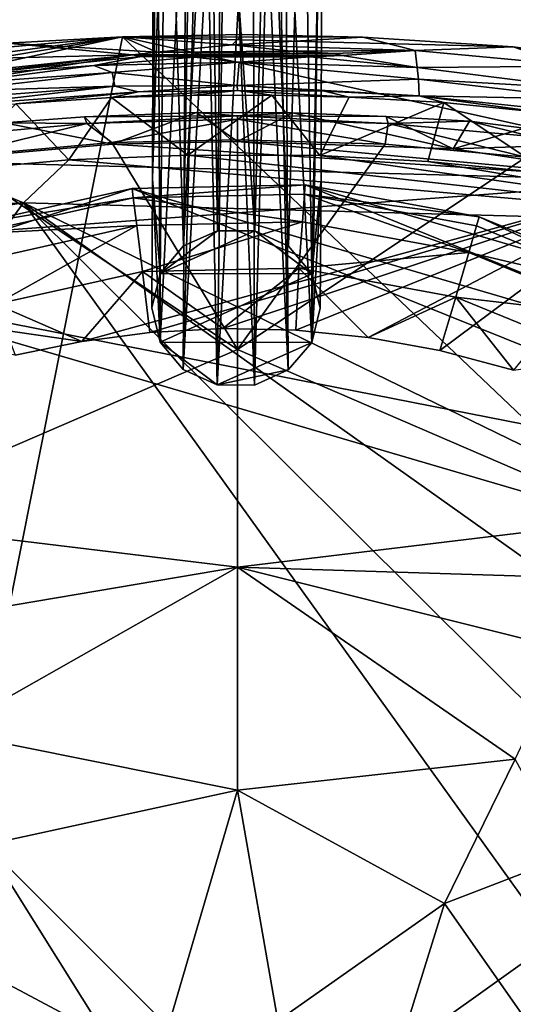
# Model space of a CAD drawing. Units: inches. Extents: x -0.95 to 0.95, y -3.32 to 3.33.
# Drawn here: x -0.21 to 0.26, y 1.43 to 2.35 of the extents above; entities that cross this region are included whole.
import ezdxf

# ---------------------------------------------------------------- set-up
doc = ezdxf.new("R2010")
doc.units = ezdxf.units.IN
doc.layers.get('0').update_dxf_attribs({"true_color": 0xc2ced6})

msp = doc.modelspace()

# ---------------------------------------------------------------- linework, layer by layer
for points in [[(-0.05214, 2.13806), (-0.06799, 2.63782), (-0.0431, 2.66559), (-0.05214, 2.13806)], [(-0.0431, 2.66559), (-0.02787, 2.61581), (-0.05214, 2.13806), (-0.0431, 2.66559)], [(-0.08108, 2.20081), (-0.06799, 2.63782), (-0.07404, 2.11236), (-0.08108, 2.20081)], [(-0.06799, 2.63782), (-0.08108, 2.20081), (-0.0802, 2.5996), (-0.06799, 2.63782)], [(-0.05214, 2.13806), (-0.07404, 2.11236), (-0.06799, 2.63782), (-0.05214, 2.13806)], [(0.02654, 2.61438), (0.0593, 2.63664), (0.04605, 2.13785), (0.02654, 2.61438)], [(0.06784, 2.11206), (0.04605, 2.13785), (0.0593, 2.63664), (0.06784, 2.11206)], [(0.06784, 2.11206), (0.0593, 2.63664), (0.07723, 2.59628), (0.06784, 2.11206)], [(-0.02787, 2.61581), (-0.02053, 2.15228), (-0.05214, 2.13806), (-0.02787, 2.61581)], [(-0.02053, 2.15228), (-0.02787, 2.61581), (-0.01618, 2.59124), (-0.02053, 2.15228)], [(0.02654, 2.61438), (0.01451, 2.15221), (-0.01618, 2.59124), (0.02654, 2.61438)], [(0.01451, 2.15221), (0.02654, 2.61438), (0.04605, 2.13785), (0.01451, 2.15221)], [(-0.08108, 2.20081), (-0.07646, 2.56698), (-0.0802, 2.5996), (-0.08108, 2.20081)], [(-0.01618, 2.59124), (0.01451, 2.15221), (-0.02053, 2.15228), (-0.01618, 2.59124)], [(0.06771, 2.04785), (0.07723, 2.59628), (0.04322, 2.52902), (0.06771, 2.04785)], [(0.0764, 2.20047), (0.07723, 2.59628), (0.06771, 2.04785), (0.0764, 2.20047)], [(0.06784, 2.11206), (0.07723, 2.59628), (0.0764, 2.20047), (0.06784, 2.11206)], [(-0.07418, 2.04816), (-0.07646, 2.56698), (-0.08108, 2.20081), (-0.07418, 2.04816)], [(-0.07418, 2.04816), (-0.04975, 2.53745), (-0.07646, 2.56698), (-0.07418, 2.04816)], [(-0.07418, 2.04816), (-0.05238, 2.02236), (-0.04975, 2.53745), (-0.07418, 2.04816)], [(-0.05238, 2.02236), (-0.03926, 2.50995), (-0.04975, 2.53745), (-0.05238, 2.02236)], [(0.04322, 2.52902), (0.03643, 2.51221), (0.0458, 2.02215), (0.04322, 2.52902)], [(0.0458, 2.02215), (0.06771, 2.04785), (0.04322, 2.52902), (0.0458, 2.02215)], [(-0.02931, 2.43277), (-0.03926, 2.50995), (-0.05238, 2.02236), (-0.02931, 2.43277)], [(0.02612, 2.43918), (0.0458, 2.02215), (0.03643, 2.51221), (0.02612, 2.43918)], [(-0.02084, 2.00801), (-0.02931, 2.43277), (-0.05238, 2.02236), (-0.02084, 2.00801)], [(-0.01561, 2.38245), (-0.02931, 2.43277), (-0.02084, 2.00801), (-0.01561, 2.38245)], [(0.0142, 2.00793), (0.02612, 2.43918), (0.01334, 2.38748), (0.0142, 2.00793)], [(0.0458, 2.02215), (0.02612, 2.43918), (0.0142, 2.00793), (0.0458, 2.02215)], [(0.01334, 2.38748), (-0.00078, 2.367), (0.0142, 2.00793), (0.01334, 2.38748)], [(-0.02084, 2.00801), (-0.00078, 2.367), (-0.01561, 2.38245), (-0.02084, 2.00801)], [(0.0142, 2.00793), (-0.00078, 2.367), (-0.02084, 2.00801), (0.0142, 2.00793)], [(-0.44952, 0.62272), (-0.74121, 2.19811), (-0.10933, 2.33386), (-0.44952, 0.62272)], [(-0.63795, 2.24456), (-0.10933, 2.33386), (-0.74121, 2.19811), (-0.63795, 2.24456)], [(-0.10933, 2.33386), (-0.63795, 2.24456), (-0.52997, 2.27767), (-0.10933, 2.33386)], [(-0.52997, 2.27767), (-0.37405, 2.30996), (-0.10933, 2.33386), (-0.52997, 2.27767)], [(-0.10933, 2.33386), (0.91236, 1.36172), (-0.44952, 0.62272), (-0.10933, 2.33386)], [(-0.10933, 2.33386), (-0.37405, 2.30996), (-0.2172, 2.32788), (-0.10933, 2.33386)], [(-0.10933, 2.33386), (-0.2172, 2.32788), (-0.0771, 2.31935), (-0.10933, 2.33386)], [(0.003, 2.33576), (-0.10933, 2.33386), (-0.00666, 2.32638), (0.003, 2.33576)], [(0.11565, 2.33349), (-0.10933, 2.33386), (0.003, 2.33576), (0.11565, 2.33349)], [(-0.00666, 2.32638), (-0.10933, 2.33386), (-0.0771, 2.31935), (-0.00666, 2.32638)], [(0.25614, 2.32423), (0.83916, 2.12358), (-0.10933, 2.33386), (0.25614, 2.32423)], [(0.25614, 2.32423), (-0.10933, 2.33386), (0.11565, 2.33349), (0.25614, 2.32423)], [(-0.10933, 2.33386), (0.83916, 2.12358), (0.91236, 1.36172), (-0.10933, 2.33386)], [(0.11565, 2.33349), (0.003, 2.33576), (-0.00666, 2.32638), (0.11565, 2.33349)], [(0.16443, 2.32095), (0.11565, 2.33349), (-0.00666, 2.32638), (0.16443, 2.32095)], [(0.25614, 2.32423), (0.11565, 2.33349), (0.16443, 2.32095), (0.25614, 2.32423)], [(-0.2172, 2.32788), (-0.37405, 2.30996), (-0.09979, 2.3168), (-0.2172, 2.32788)], [(-0.0771, 2.31935), (-0.2172, 2.32788), (-0.09979, 2.3168), (-0.0771, 2.31935)], [(-0.00666, 2.32638), (-0.0771, 2.31935), (0.0481, 2.32017), (-0.00666, 2.32638)], [(0.0481, 2.32017), (0.16443, 2.32095), (-0.00666, 2.32638), (0.0481, 2.32017)], [(0.16443, 2.32095), (0.32114, 2.30636), (0.25614, 2.32423), (0.16443, 2.32095)], [(0.41303, 2.30285), (0.25614, 2.32423), (0.32114, 2.30636), (0.41303, 2.30285)], [(0.83916, 2.12358), (0.25614, 2.32423), (0.41303, 2.30285), (0.83916, 2.12358)], [(-0.26984, 2.29675), (-0.09979, 2.3168), (-0.52617, 2.2502), (-0.26984, 2.29675)], [(-0.09979, 2.3168), (-0.5216, 2.27234), (-0.52617, 2.2502), (-0.09979, 2.3168)], [(-0.5216, 2.27234), (-0.09979, 2.3168), (-0.37405, 2.30996), (-0.5216, 2.27234)], [(-0.26984, 2.29675), (-0.0917, 2.31526), (-0.09979, 2.3168), (-0.26984, 2.29675)], [(-0.26984, 2.29675), (-0.13604, 2.30696), (-0.0917, 2.31526), (-0.26984, 2.29675)], [(-0.13604, 2.30696), (-0.04238, 2.31466), (-0.0917, 2.31526), (-0.13604, 2.30696)], [(-0.13604, 2.30696), (-0.00028, 2.30989), (-0.04238, 2.31466), (-0.13604, 2.30696)], [(0.0888, 2.31808), (-0.0771, 2.31935), (-0.09979, 2.3168), (0.0888, 2.31808)], [(-0.09979, 2.3168), (0.09633, 2.31615), (0.0888, 2.31808), (-0.09979, 2.3168)], [(0.09633, 2.31615), (-0.09979, 2.3168), (-0.0917, 2.31526), (0.09633, 2.31615)], [(-0.0917, 2.31526), (0.06631, 2.31512), (0.09633, 2.31615), (-0.0917, 2.31526)], [(-0.0917, 2.31526), (-0.04238, 2.31466), (0.06631, 2.31512), (-0.0917, 2.31526)], [(0.0888, 2.31808), (0.0481, 2.32017), (-0.0771, 2.31935), (0.0888, 2.31808)], [(0.06631, 2.31512), (-0.04238, 2.31466), (-0.00028, 2.30989), (0.06631, 2.31512)], [(-0.00028, 2.30989), (0.16621, 2.30513), (0.06631, 2.31512), (-0.00028, 2.30989)], [(0.0481, 2.32017), (0.0888, 2.31808), (0.16443, 2.32095), (0.0481, 2.32017)], [(0.09633, 2.31615), (0.06631, 2.31512), (0.16621, 2.30513), (0.09633, 2.31615)], [(0.0888, 2.31808), (0.09633, 2.31615), (0.16443, 2.32095), (0.0888, 2.31808)], [(0.16443, 2.32095), (0.09633, 2.31615), (0.16621, 2.30513), (0.16443, 2.32095)], [(0.32114, 2.30636), (0.16443, 2.32095), (0.16621, 2.30513), (0.32114, 2.30636)], [(-0.13604, 2.30696), (-0.26984, 2.29675), (-0.27101, 2.28928), (-0.13604, 2.30696)], [(-0.13604, 2.30696), (-0.27101, 2.28928), (-0.11905, 2.30023), (-0.13604, 2.30696)], [(-0.11905, 2.30023), (-0.00028, 2.30989), (-0.13604, 2.30696), (-0.11905, 2.30023)], [(-0.00028, 2.30989), (-0.11905, 2.30023), (-0.00202, 2.28806), (-0.00028, 2.30989)], [(0.16757, 2.29426), (-0.00028, 2.30989), (-0.00202, 2.28806), (0.16757, 2.29426)], [(-0.00028, 2.30989), (0.16757, 2.29426), (0.16621, 2.30513), (-0.00028, 2.30989)], [(0.32114, 2.30636), (0.16621, 2.30513), (0.32486, 2.2852), (0.32114, 2.30636)], [(0.32486, 2.2852), (0.16621, 2.30513), (0.16757, 2.29426), (0.32486, 2.2852)], [(-0.11641, 2.28747), (-0.11905, 2.30023), (-0.27198, 2.28286), (-0.11641, 2.28747)], [(-0.27101, 2.28928), (-0.27198, 2.28286), (-0.11905, 2.30023), (-0.27101, 2.28928)], [(-0.00202, 2.28806), (-0.11905, 2.30023), (-0.11641, 2.28747), (-0.00202, 2.28806)], [(0.16757, 2.29426), (-0.00202, 2.28806), (0.16831, 2.27854), (0.16757, 2.29426)], [(0.16831, 2.27854), (0.32663, 2.27547), (0.16757, 2.29426), (0.16831, 2.27854)], [(0.32486, 2.2852), (0.16757, 2.29426), (0.32663, 2.27547), (0.32486, 2.2852)], [(-0.27416, 2.26903), (-0.09463, 2.28238), (-0.11641, 2.28747), (-0.27416, 2.26903)], [(-0.11641, 2.28747), (-0.27315, 2.27529), (-0.27416, 2.26903), (-0.11641, 2.28747)], [(-0.11641, 2.28747), (-0.27198, 2.28286), (-0.27315, 2.27529), (-0.11641, 2.28747)], [(-0.00202, 2.28806), (-0.11641, 2.28747), (-0.09463, 2.28238), (-0.00202, 2.28806)], [(-0.00202, 2.28806), (-0.09463, 2.28238), (-0.0017, 2.28361), (-0.00202, 2.28806)], [(-0.0017, 2.28361), (0.07972, 2.28276), (-0.00202, 2.28806), (-0.0017, 2.28361)], [(-0.00202, 2.28806), (0.07972, 2.28276), (0.16831, 2.27854), (-0.00202, 2.28806)], [(-0.09463, 2.28238), (-0.27416, 2.26903), (-0.20902, 2.27093), (-0.09463, 2.28238)], [(-0.20902, 2.27093), (-0.11966, 2.2769), (-0.09463, 2.28238), (-0.20902, 2.27093)], [(-0.15961, 2.2187), (-0.11966, 2.2769), (-0.20902, 2.27093), (-0.15961, 2.2187)], [(-0.11966, 2.2769), (-0.15961, 2.2187), (-0.04815, 2.2231), (-0.11966, 2.2769)], [(-0.04531, 2.27892), (-0.0017, 2.28361), (-0.11966, 2.2769), (-0.04531, 2.27892)], [(-0.0017, 2.28361), (-0.09463, 2.28238), (-0.11966, 2.2769), (-0.0017, 2.28361)], [(-0.11966, 2.2769), (-0.04815, 2.2231), (-0.04531, 2.27892), (-0.11966, 2.2769)], [(-0.04531, 2.27892), (-0.04815, 2.2231), (0.03029, 2.27916), (-0.04531, 2.27892)], [(0.03029, 2.27916), (-0.04815, 2.2231), (0.07537, 2.22253), (0.03029, 2.27916)], [(0.03029, 2.27916), (-0.0017, 2.28361), (-0.04531, 2.27892), (0.03029, 2.27916)], [(0.07972, 2.28276), (-0.0017, 2.28361), (0.10274, 2.27728), (0.07972, 2.28276)], [(-0.0017, 2.28361), (0.03029, 2.27916), (0.10274, 2.27728), (-0.0017, 2.28361)], [(0.03029, 2.27916), (0.07537, 2.22253), (0.10274, 2.27728), (0.03029, 2.27916)], [(0.10274, 2.27728), (0.07537, 2.22253), (0.19128, 2.27226), (0.10274, 2.27728)], [(0.16831, 2.27854), (0.07972, 2.28276), (0.10274, 2.27728), (0.16831, 2.27854)], [(0.10274, 2.27728), (0.19128, 2.27226), (0.16831, 2.27854), (0.10274, 2.27728)], [(0.28585, 2.26266), (0.32813, 2.26165), (0.16831, 2.27854), (0.28585, 2.26266)], [(0.16831, 2.27854), (0.19128, 2.27226), (0.28585, 2.26266), (0.16831, 2.27854)], [(0.32663, 2.27547), (0.16831, 2.27854), (0.32813, 2.26165), (0.32663, 2.27547)], [(-0.20902, 2.27093), (-0.27449, 2.20827), (-0.15961, 2.2187), (-0.20902, 2.27093)], [(0.07537, 2.22253), (0.17623, 2.21708), (0.19128, 2.27226), (0.07537, 2.22253)], [(0.19128, 2.27226), (0.17623, 2.21708), (0.29058, 2.20584), (0.19128, 2.27226)], [(0.19128, 2.27226), (0.29058, 2.20584), (0.28585, 2.26266), (0.19128, 2.27226)], [(-0.22004, 2.25333), (-0.1448, 2.25882), (-0.11868, 2.23339), (-0.22004, 2.25333)], [(-0.14253, 2.25266), (-0.1448, 2.25882), (-0.22004, 2.25333), (-0.14253, 2.25266)], [(-0.00171, 2.25969), (-0.0402, 2.2628), (-0.1448, 2.25882), (-0.00171, 2.25969)], [(-0.1448, 2.25882), (-0.0402, 2.2628), (-0.11868, 2.23339), (-0.1448, 2.25882)], [(-0.1448, 2.25882), (-0.14253, 2.25266), (-0.00171, 2.25969), (-0.1448, 2.25882)], [(-0.00171, 2.25661), (-0.00171, 2.25969), (-0.14253, 2.25266), (-0.00171, 2.25661)], [(-0.11868, 2.23339), (-0.0402, 2.2628), (-0.00186, 2.23573), (-0.11868, 2.23339)], [(0.04979, 2.26253), (-0.0402, 2.2628), (-0.00171, 2.25969), (0.04979, 2.26253)], [(-0.0402, 2.2628), (0.04979, 2.26253), (-0.00186, 2.23573), (-0.0402, 2.2628)], [(-0.00186, 2.23573), (0.04979, 2.26253), (0.19986, 2.22899), (-0.00186, 2.23573)], [(0.04979, 2.26253), (-0.00171, 2.25969), (0.13747, 2.25917), (0.04979, 2.26253)], [(-0.00171, 2.25661), (0.13912, 2.25266), (-0.00171, 2.25969), (-0.00171, 2.25661)], [(0.13912, 2.25266), (0.13747, 2.25917), (-0.00171, 2.25969), (0.13912, 2.25266)], [(0.04979, 2.26253), (0.13747, 2.25917), (0.19986, 2.22899), (0.04979, 2.26253)], [(0.13912, 2.25266), (0.21519, 2.25496), (0.13747, 2.25917), (0.13912, 2.25266)], [(0.13747, 2.25917), (0.21519, 2.25496), (0.19986, 2.22899), (0.13747, 2.25917)], [(-0.22004, 2.25333), (-0.11868, 2.23339), (-0.30011, 2.21747), (-0.22004, 2.25333)], [(-0.27692, 2.24052), (-0.14253, 2.25266), (-0.22004, 2.25333), (-0.27692, 2.24052)], [(-0.27143, 2.2211), (-0.14253, 2.25266), (-0.27692, 2.24052), (-0.27143, 2.2211)], [(-0.27143, 2.2211), (-0.11929, 2.23497), (-0.14253, 2.25266), (-0.27143, 2.2211)], [(-0.14253, 2.25266), (-0.11929, 2.23497), (-0.00171, 2.25661), (-0.14253, 2.25266)], [(-0.11929, 2.23497), (-0.00171, 2.23736), (-0.00171, 2.25661), (-0.11929, 2.23497)], [(-0.00171, 2.25661), (-0.00171, 2.23736), (0.13628, 2.23331), (-0.00171, 2.25661)], [(0.13628, 2.23331), (0.13912, 2.25266), (-0.00171, 2.25661), (0.13628, 2.23331)], [(0.13912, 2.25266), (0.13628, 2.23331), (0.26803, 2.22114), (0.13912, 2.25266)], [(0.21519, 2.25496), (0.13912, 2.25266), (0.27351, 2.24052), (0.21519, 2.25496)], [(0.26803, 2.22114), (0.27351, 2.24052), (0.13912, 2.25266), (0.26803, 2.22114)], [(0.21519, 2.25496), (0.26638, 2.24813), (0.19986, 2.22899), (0.21519, 2.25496)], [(0.26638, 2.24813), (0.3648, 2.23407), (0.19986, 2.22899), (0.26638, 2.24813)], [(0.27351, 2.24052), (0.26638, 2.24813), (0.21519, 2.25496), (0.27351, 2.24052)], [(-0.30011, 2.21747), (-0.11868, 2.23339), (0.40058, 2.19913), (-0.30011, 2.21747)], [(-0.00171, 2.04106), (-0.11929, 2.23497), (-0.27143, 2.2211), (-0.00171, 2.04106)], [(-0.11929, 2.23497), (-0.00171, 2.04106), (-0.00171, 2.23736), (-0.11929, 2.23497)], [(0.40058, 2.19913), (-0.11868, 2.23339), (-0.00186, 2.23573), (0.40058, 2.19913)], [(-0.00186, 2.23573), (0.19986, 2.22899), (0.40058, 2.19913), (-0.00186, 2.23573)], [(-0.00171, 2.04106), (0.13628, 2.23331), (-0.00171, 2.23736), (-0.00171, 2.04106)], [(-0.00171, 2.04106), (0.26803, 2.22114), (0.13628, 2.23331), (-0.00171, 2.04106)], [(0.3648, 2.23407), (0.40058, 2.19913), (0.19986, 2.22899), (0.3648, 2.23407)], [(-0.00171, 2.04106), (-0.27143, 2.2211), (-0.37025, 1.88214), (-0.00171, 2.04106)], [(-0.04815, 2.2231), (-0.15961, 2.2187), (0.52673, 2.1589), (-0.04815, 2.2231)], [(0.52673, 2.1589), (0.07537, 2.22253), (-0.04815, 2.2231), (0.52673, 2.1589)], [(0.36684, 1.88215), (0.26803, 2.22114), (-0.00171, 2.04106), (0.36684, 1.88215)], [(0.17623, 2.21708), (0.07537, 2.22253), (0.52673, 2.1589), (0.17623, 2.21708)], [(-0.64644, 2.12096), (-0.30011, 2.21747), (0.40058, 2.19913), (-0.64644, 2.12096)], [(-0.15961, 2.2187), (-0.27449, 2.20827), (-0.20185, 2.1784), (-0.15961, 2.2187)], [(0.52673, 2.1589), (-0.15961, 2.2187), (-0.20185, 2.1784), (0.52673, 2.1589)], [(0.52673, 2.1589), (0.29058, 2.20584), (0.17623, 2.21708), (0.52673, 2.1589)], [(-0.20185, 2.1784), (-0.27449, 2.20827), (-0.52511, 2.16074), (-0.20185, 2.1784)], [(-0.64644, 2.12096), (0.40058, 2.19913), (-0.14721, 2.0487), (-0.64644, 2.12096)], [(-0.08363, 2.05705), (-0.14721, 2.0487), (0.40058, 2.19913), (-0.08363, 2.05705)], [(0.5119, 2.01209), (-0.10028, 2.1917), (0.0617, 2.19527), (0.5119, 2.01209)], [(0.0617, 2.19527), (-0.10028, 2.1917), (-0.09921, 2.18309), (0.0617, 2.19527)], [(-0.09921, 2.18309), (0.06101, 2.18662), (0.0617, 2.19527), (-0.09921, 2.18309)], [(0.40058, 2.19913), (-0.01538, 2.06079), (-0.08363, 2.05705), (0.40058, 2.19913)], [(-0.08108, 2.20081), (-0.08191, 2.08028), (-0.07418, 2.04816), (-0.08108, 2.20081)], [(-0.08108, 2.20081), (-0.07404, 2.11236), (-0.08191, 2.08028), (-0.08108, 2.20081)], [(0.40058, 2.19913), (0.05283, 2.05919), (-0.01538, 2.06079), (0.40058, 2.19913)], [(0.40058, 2.19913), (0.12065, 2.05229), (0.05283, 2.05919), (0.40058, 2.19913)], [(0.22441, 2.16529), (0.0617, 2.19527), (0.06101, 2.18662), (0.22441, 2.16529)], [(0.5119, 2.01209), (0.0617, 2.19527), (0.37753, 2.1026), (0.5119, 2.01209)], [(0.22441, 2.16529), (0.37753, 2.1026), (0.0617, 2.19527), (0.22441, 2.16529)], [(0.0764, 2.20047), (0.06771, 2.04785), (0.07557, 2.07994), (0.0764, 2.20047)], [(0.0764, 2.20047), (0.07557, 2.07994), (0.06784, 2.11206), (0.0764, 2.20047)], [(0.40058, 2.19913), (0.18768, 2.04011), (0.12065, 2.05229), (0.40058, 2.19913)], [(0.25637, 2.02179), (0.18768, 2.04011), (0.40058, 2.19913), (0.25637, 2.02179)], [(-0.25208, 2.15775), (-0.10028, 2.1917), (-0.38676, 2.09946), (-0.25208, 2.15775)], [(-0.10028, 2.1917), (0.62129, 1.9015), (-0.38676, 2.09946), (-0.10028, 2.1917)], [(-0.09921, 2.18309), (-0.10028, 2.1917), (-0.25208, 2.15775), (-0.09921, 2.18309)], [(0.62129, 1.9015), (-0.10028, 2.1917), (0.5119, 2.01209), (0.62129, 1.9015)], [(0.05894, 2.16046), (0.06101, 2.18662), (-0.09921, 2.18309), (0.05894, 2.16046)], [(0.06101, 2.18662), (0.05894, 2.16046), (0.21458, 2.13178), (0.06101, 2.18662)], [(0.21458, 2.13178), (0.22197, 2.15696), (0.06101, 2.18662), (0.21458, 2.13178)], [(0.06101, 2.18662), (0.22197, 2.15696), (0.22441, 2.16529), (0.06101, 2.18662)], [(0.67692, 0.95417), (-0.20185, 2.1784), (-0.82347, 1.32772), (0.67692, 0.95417)], [(-0.20185, 2.1784), (-0.64576, 2.1109), (-0.82347, 1.32772), (-0.20185, 2.1784)], [(-0.20185, 2.1784), (-0.52511, 2.16074), (-0.64576, 2.1109), (-0.20185, 2.1784)], [(-0.25208, 2.15775), (-0.24937, 2.14951), (-0.09921, 2.18309), (-0.25208, 2.15775)], [(-0.09599, 2.15705), (-0.09921, 2.18309), (-0.24937, 2.14951), (-0.09599, 2.15705)], [(0.67692, 0.95417), (0.78306, 1.19799), (-0.20185, 2.1784), (0.67692, 0.95417)], [(0.78306, 1.19799), (0.80214, 1.4653), (-0.20185, 2.1784), (0.78306, 1.19799)], [(0.80214, 1.4653), (0.73886, 1.72082), (-0.20185, 2.1784), (0.80214, 1.4653)], [(0.73886, 1.72082), (0.52673, 2.1589), (-0.20185, 2.1784), (0.73886, 1.72082)], [(-0.09921, 2.18309), (-0.09599, 2.15705), (0.05894, 2.16046), (-0.09921, 2.18309)], [(0.22441, 2.16529), (0.22197, 2.15696), (0.37343, 2.09495), (0.22441, 2.16529)], [(0.37343, 2.09495), (0.37753, 2.1026), (0.22441, 2.16529), (0.37343, 2.09495)], [(-0.24937, 2.14951), (-0.24119, 2.12457), (-0.09599, 2.15705), (-0.24937, 2.14951)], [(-0.09599, 2.15705), (-0.24119, 2.12457), (-0.2277, 2.08344), (-0.09599, 2.15705)], [(-0.2277, 2.08344), (-0.09068, 2.11409), (-0.09599, 2.15705), (-0.2277, 2.08344)], [(0.05894, 2.16046), (-0.09599, 2.15705), (-0.09068, 2.11409), (0.05894, 2.16046)], [(-0.09068, 2.11409), (0.05552, 2.11731), (0.05894, 2.16046), (-0.09068, 2.11409)], [(0.21458, 2.13178), (0.05894, 2.16046), (0.05552, 2.11731), (0.21458, 2.13178)], [(0.37343, 2.09495), (0.22197, 2.15696), (0.21458, 2.13178), (0.37343, 2.09495)], [(-0.07404, 2.11236), (-0.05214, 2.13806), (-0.02053, 2.15228), (-0.07404, 2.11236)], [(-0.07404, 2.11236), (-0.02053, 2.15228), (0.01451, 2.15221), (-0.07404, 2.11236)], [(0.01451, 2.15221), (0.06784, 2.11206), (-0.07404, 2.11236), (0.01451, 2.15221)], [(0.01451, 2.15221), (0.04605, 2.13785), (0.06784, 2.11206), (0.01451, 2.15221)], [(0.05552, 2.11731), (0.20239, 2.09024), (0.21458, 2.13178), (0.05552, 2.11731)], [(0.36104, 2.07182), (0.21458, 2.13178), (0.20239, 2.09024), (0.36104, 2.07182)], [(0.21458, 2.13178), (0.36104, 2.07182), (0.37343, 2.09495), (0.21458, 2.13178)], [(-0.64644, 2.12096), (-0.14721, 2.0487), (-0.20973, 2.03574), (-0.64644, 2.12096)], [(-0.09068, 2.11409), (-0.2277, 2.08344), (-0.14721, 2.0487), (-0.09068, 2.11409)], [(-0.09068, 2.11409), (-0.14721, 2.0487), (-0.08363, 2.05705), (-0.09068, 2.11409)], [(0.05552, 2.11731), (-0.09068, 2.11409), (-0.01538, 2.06079), (0.05552, 2.11731)], [(-0.09068, 2.11409), (-0.08363, 2.05705), (-0.01538, 2.06079), (-0.09068, 2.11409)], [(-0.07418, 2.04816), (-0.08191, 2.08028), (-0.07404, 2.11236), (-0.07418, 2.04816)], [(-0.07418, 2.04816), (-0.07404, 2.11236), (0.06784, 2.11206), (-0.07418, 2.04816)], [(0.06784, 2.11206), (0.06771, 2.04785), (-0.07418, 2.04816), (0.06784, 2.11206)], [(0.05283, 2.05919), (0.05552, 2.11731), (-0.01538, 2.06079), (0.05283, 2.05919)], [(0.05283, 2.05919), (0.12065, 2.05229), (0.05552, 2.11731), (0.05283, 2.05919)], [(0.20239, 2.09024), (0.05552, 2.11731), (0.12065, 2.05229), (0.20239, 2.09024)], [(0.06771, 2.04785), (0.06784, 2.11206), (0.07557, 2.07994), (0.06771, 2.04785)], [(-0.59511, 0.8534), (-0.38676, 2.09946), (0.70312, 1.77968), (-0.59511, 0.8534)], [(-0.38676, 2.09946), (0.62129, 1.9015), (0.70312, 1.77968), (-0.38676, 2.09946)], [(-0.14721, 2.0487), (-0.2277, 2.08344), (-0.20973, 2.03574), (-0.14721, 2.0487)], [(0.12065, 2.05229), (0.18768, 2.04011), (0.20239, 2.09024), (0.12065, 2.05229)], [(0.18768, 2.04011), (0.25637, 2.02179), (0.20239, 2.09024), (0.18768, 2.04011)], [(0.20239, 2.09024), (0.3406, 2.03366), (0.36104, 2.07182), (0.20239, 2.09024)], [(0.20239, 2.09024), (0.25637, 2.02179), (0.3406, 2.03366), (0.20239, 2.09024)], [(-0.07418, 2.04816), (-0.02084, 2.00801), (-0.05238, 2.02236), (-0.07418, 2.04816)], [(-0.07418, 2.04816), (0.06771, 2.04785), (-0.02084, 2.00801), (-0.07418, 2.04816)], [(-0.02084, 2.00801), (0.06771, 2.04785), (0.0458, 2.02215), (-0.02084, 2.00801)], [(-0.37025, 1.88214), (-0.00171, 1.83756), (-0.00171, 2.04106), (-0.37025, 1.88214)], [(-0.00171, 2.04106), (-0.00171, 1.83756), (0.36684, 1.88215), (-0.00171, 2.04106)], [(0.0458, 2.02215), (0.0142, 2.00793), (-0.02084, 2.00801), (0.0458, 2.02215)], [(-0.00171, 1.83756), (-0.37025, 1.88214), (-0.32216, 1.78325), (-0.00171, 1.83756)], [(0.35731, 1.82631), (0.36684, 1.88215), (-0.00171, 1.83756), (0.35731, 1.82631)], [(-0.32216, 1.78325), (-0.27359, 1.68341), (-0.00171, 1.83756), (-0.32216, 1.78325)], [(-0.00171, 1.62885), (-0.00171, 1.83756), (-0.27359, 1.68341), (-0.00171, 1.62885)], [(-0.00171, 1.83756), (-0.00171, 1.62885), (0.25807, 1.65795), (-0.00171, 1.83756)], [(0.25807, 1.65795), (0.30672, 1.76046), (-0.00171, 1.83756), (0.25807, 1.65795)], [(0.35731, 1.82631), (-0.00171, 1.83756), (0.30672, 1.76046), (0.35731, 1.82631)], [(0.70312, 1.77968), (0.38334, 0.68979), (-0.59511, 0.8534), (0.70312, 1.77968)], [(-0.00171, 1.62885), (-0.27359, 1.68341), (-0.23725, 1.5776), (-0.00171, 1.62885)], [(0.25807, 1.65795), (-0.00171, 1.62885), (0.19195, 1.52292), (0.25807, 1.65795)], [(0.19195, 1.52292), (0.30708, 1.56709), (0.25807, 1.65795), (0.19195, 1.52292)], [(-0.06662, 1.40728), (-0.00171, 1.62885), (-0.23725, 1.5776), (-0.06662, 1.40728)], [(-0.00171, 1.62885), (-0.06662, 1.40728), (0.03611, 1.41316), (-0.00171, 1.62885)], [(-0.00171, 1.62885), (0.03611, 1.41316), (0.19195, 1.52292), (-0.00171, 1.62885)], [(-0.12461, 1.39821), (-0.23725, 1.5776), (-0.32893, 1.50733), (-0.12461, 1.39821)], [(-0.23725, 1.5776), (-0.12461, 1.39821), (-0.06662, 1.40728), (-0.23725, 1.5776)], [(0.30708, 1.56709), (0.19195, 1.52292), (0.28866, 1.38465), (0.30708, 1.56709)], [(0.19195, 1.52292), (0.03611, 1.41316), (0.14272, 1.3643), (0.19195, 1.52292)], [(0.28866, 1.38465), (0.19195, 1.52292), (0.14272, 1.3643), (0.28866, 1.38465)], [(-0.21, 1.27696), (-0.12461, 1.39821), (-0.32893, 1.50733), (-0.21, 1.27696)]]:
    msp.add_lwpolyline(points)

doc.saveas('drawing.dxf')
